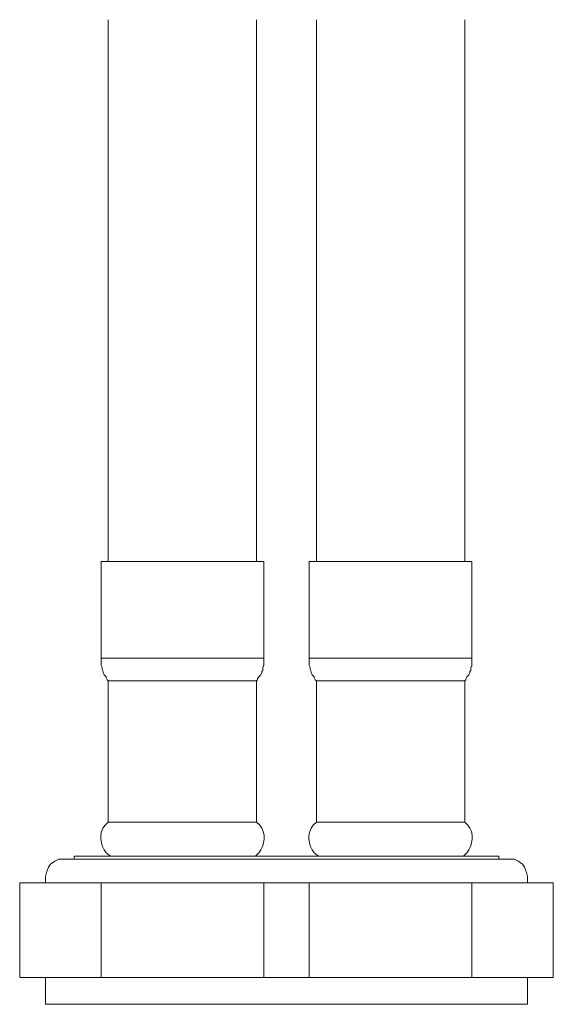
# Model space of a CAD drawing. Units: millimetres. Extents: x 48 to 180, y 77 to 228.
# Drawn here: x 50 to 61, y 82 to 102 of the extents above; entities that cross this region are included whole.
import ezdxf

# ---------------------------------------------------------------- set-up
doc = ezdxf.new("R2010")
doc.units = ezdxf.units.MM
doc.header["$MEASUREMENT"] = 0
doc.layers.add('Capa 1', color=7, linetype='Continuous', lineweight=0)

msp = doc.modelspace()

# ---------------------------------------------------------------- linework, layer by layer
at = {"layer": 'Capa 1', "color": 18, "lineweight": 9, "true_color": 0x000000}
for p, q in [((52.028, 101.989), (52.028, 90.855)), ((55.076, 90.855), (55.076, 101.989)), ((56.304, 101.989), (56.304, 90.855)), ((59.352, 90.855), (59.352, 101.989)), ((51.88, 90.855), (51.88, 88.865)), ((51.88, 90.855), (55.224, 90.855)), ((55.224, 88.865), (55.224, 90.855)), ((56.155, 90.855), (56.155, 88.865)), ((56.155, 90.855), (59.5, 90.855)), ((59.5, 88.865), (59.5, 90.855)), ((51.88, 88.865), (55.224, 88.865)), ((56.155, 88.865), (59.5, 88.865)), ((52.028, 88.4), (52.028, 85.5)), ((52.028, 88.4), (55.076, 88.4)), ((55.076, 85.5), (55.076, 88.4)), ((56.304, 88.4), (56.304, 85.5)), ((56.304, 88.4), (59.352, 88.4)), ((59.352, 85.5), (59.352, 88.4)), ((52.028, 85.5), (55.076, 85.5)), ((56.304, 85.5), (59.352, 85.5)), ((51.329, 84.801), (51.329, 84.738)), ((55.69, 84.801), (51.329, 84.801)), ((60.05, 84.801), (55.69, 84.801)), ((60.05, 84.738), (60.05, 84.801)), ((51.118, 84.738), (55.69, 84.738)), ((55.69, 84.738), (60.262, 84.738)), ((50.737, 84.378), (50.737, 84.251)), ((51.88, 82.304), (51.88, 84.251)), ((51.88, 84.251), (55.224, 84.251)), ((55.69, 84.251), (56.155, 84.251)), ((60.643, 84.251), (60.643, 84.378)), ((61.172, 82.304), (61.172, 84.251)), ((51.88, 82.304), (50.208, 82.304)), ((50.737, 82.304), (50.737, 81.753)), ((55.224, 82.304), (51.88, 82.304)), ((55.69, 82.304), (55.224, 82.304)), ((56.155, 82.304), (55.69, 82.304)), ((59.5, 82.304), (56.155, 82.304)), ((61.172, 82.304), (59.5, 82.304)), ((60.643, 81.753), (60.643, 82.304)), ((55.69, 81.753), (50.737, 81.753)), ((60.643, 81.754), (55.69, 81.754))]:
    msp.add_line(p, q, dxfattribs=at)
for points in [[(51.88, 88.866), (51.88, 88.717), (51.901, 88.675), (51.901, 88.633), (51.922, 88.59), (51.922, 88.569), (51.943, 88.527), (51.986, 88.485), (51.986, 88.463), (52.007, 88.421), (52.028, 88.4)], [(56.155, 88.866), (56.155, 88.717), (56.177, 88.675), (56.177, 88.633), (56.198, 88.59), (56.198, 88.569), (56.219, 88.527), (56.261, 88.485), (56.261, 88.463), (56.282, 88.421), (56.304, 88.4)], [(51.117, 84.738), (51.012, 84.738), (50.927, 84.696), (50.842, 84.632), (50.8, 84.569), (50.758, 84.463), (50.736, 84.378)], [(60.642, 84.378), (60.621, 84.463), (60.579, 84.569), (60.537, 84.632), (60.452, 84.696), (60.367, 84.738), (60.261, 84.738)], [(50.208, 82.304), (50.208, 84.251), (51.88, 84.251)], [(55.224, 82.304), (55.224, 84.251), (55.69, 84.251)], [(56.155, 82.304), (56.155, 84.251), (59.5, 84.251)], [(59.5, 82.304), (59.5, 84.251), (61.172, 84.251)]]:
    msp.add_lwpolyline(points, dxfattribs=at)
for points, knots in [([(55.076, 88.4), (55.076, 88.4), (55.097, 88.421), (55.097, 88.421), (55.097, 88.421), (55.097, 88.442), (55.097, 88.442), (55.097, 88.442), (55.118, 88.485), (55.118, 88.485), (55.118, 88.485), (55.161, 88.527), (55.161, 88.527), (55.161, 88.527), (55.182, 88.569), (55.182, 88.569), (55.182, 88.569), (55.182, 88.59), (55.182, 88.59), (55.182, 88.59), (55.203, 88.612), (55.203, 88.612), (55.194, 88.735), (55.233, 88.657), (55.224, 88.781), (55.224, 88.781), (55.224, 88.866), (55.224, 88.866)], [0, 0, 0, 0, 1, 1, 1, 2, 2, 2, 3, 3, 3, 4, 4, 4, 5, 5, 5, 6, 6, 6, 7, 7, 7, 8, 8, 8, 9, 9, 9, 9]), ([(59.352, 88.4), (59.352, 88.4), (59.373, 88.421), (59.373, 88.421), (59.373, 88.421), (59.373, 88.442), (59.373, 88.442), (59.373, 88.442), (59.394, 88.485), (59.394, 88.485), (59.394, 88.485), (59.436, 88.527), (59.436, 88.527), (59.436, 88.527), (59.457, 88.569), (59.457, 88.569), (59.457, 88.569), (59.457, 88.59), (59.457, 88.59), (59.457, 88.59), (59.479, 88.612), (59.479, 88.612), (59.469, 88.735), (59.509, 88.657), (59.5, 88.781), (59.5, 88.781), (59.5, 88.866), (59.5, 88.866)], [0, 0, 0, 0, 1, 1, 1, 2, 2, 2, 3, 3, 3, 4, 4, 4, 5, 5, 5, 6, 6, 6, 7, 7, 7, 8, 8, 8, 9, 9, 9, 9]), ([(52.028, 85.5), (52.028, 85.5), (51.964, 85.436), (51.964, 85.436), (51.823, 85.285), (51.859, 85.015), (51.985, 84.865), (51.985, 84.865), (52.07, 84.801), (52.07, 84.801)], [0, 0, 0, 0, 1, 1, 1, 2, 2, 2, 3, 3, 3, 3]), ([(55.054, 84.801), (55.054, 84.801), (55.118, 84.865), (55.118, 84.865), (55.245, 85.015), (55.28, 85.285), (55.139, 85.436), (55.139, 85.436), (55.076, 85.5), (55.076, 85.5)], [0, 0, 0, 0, 1, 1, 1, 2, 2, 2, 3, 3, 3, 3]), ([(56.303, 85.5), (56.303, 85.5), (56.24, 85.436), (56.24, 85.436), (56.099, 85.285), (56.134, 85.015), (56.261, 84.865), (56.261, 84.865), (56.346, 84.801), (56.346, 84.801)], [0, 0, 0, 0, 1, 1, 1, 2, 2, 2, 3, 3, 3, 3]), ([(59.33, 84.801), (59.33, 84.801), (59.394, 84.865), (59.394, 84.865), (59.52, 85.015), (59.555, 85.285), (59.415, 85.436), (59.415, 85.436), (59.351, 85.5), (59.351, 85.5)], [0, 0, 0, 0, 1, 1, 1, 2, 2, 2, 3, 3, 3, 3])]:
    msp.add_open_spline(points, degree=3, knots=knots, dxfattribs=at)

doc.saveas('drawing.dxf')
